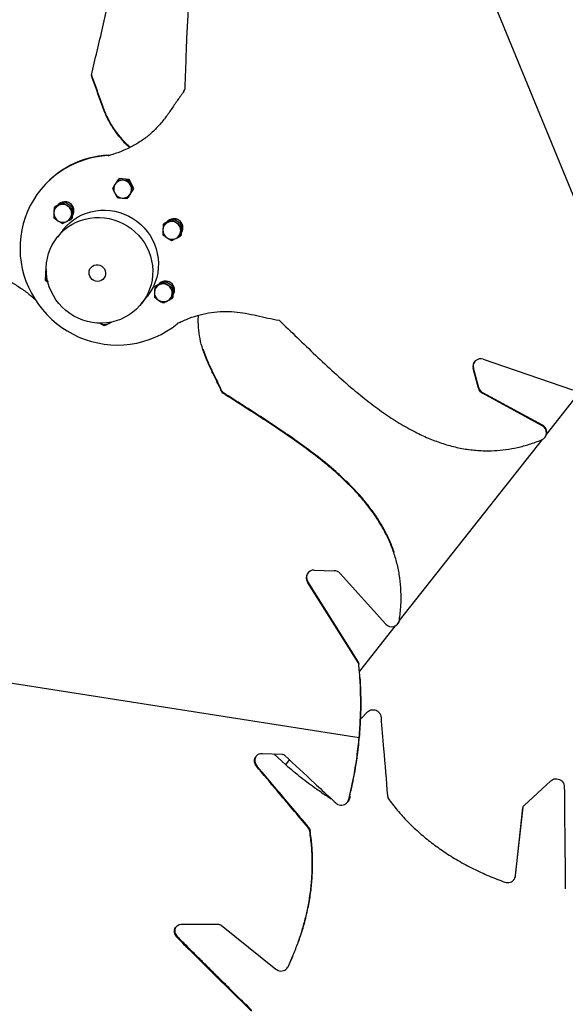
# Model space of a CAD drawing. Units: inches. Extents: x 78 to 815, y 72 to 737.
# Drawn here: x 316 to 333, y 246 to 277 of the extents above; entities that cross this region are included whole.
import ezdxf

# ---------------------------------------------------------------- set-up
doc = ezdxf.new("R2010")
doc.units = ezdxf.units.IN
doc.header["$MEASUREMENT"] = 0
doc.layers.add('INTERACTIVE WET ZONES', color=130, linetype='Continuous')

# ---------------------------------------------------------------- blocks, each defined once
blk = doc.blocks.new('triwave100')
at = {"color": 7, "linetype": 'Continuous', "lineweight": 25}
for p, q in [((358.42, 170.679), (351.163, 188.368)), ((341.115, 180.003), (341.104, 179.989)), ((341.63, 177.479), (341.64, 177.492)), ((341.698, 177.502), (341.688, 177.489)), ((341.937, 176.725), (341.965, 176.761)), ((342.287, 176.739), (341.965, 176.761)), ((342.259, 176.704), (342.287, 176.739)), ((342.435, 176.452), (342.287, 176.739)), ((339.507, 176.398), (339.496, 176.385)), ((342.262, 176.186), (342.435, 176.452)), ((342.407, 176.416), (342.435, 176.452)), ((340.257, 176.037), (339.972, 175.896)), ((340.229, 176.002), (340.257, 176.037)), ((340.261, 176.041), (340.257, 176.037)), ((340.529, 175.859), (340.257, 176.037)), ((340.273, 176.038), (340.264, 176.032)), ((340.282, 176.037), (340.269, 176.029)), ((340.291, 176.037), (340.273, 176.026)), ((342.234, 176.15), (342.262, 176.186)), ((339.944, 175.86), (339.972, 175.896)), ((340.066, 175.947), (340.061, 175.94)), ((340.066, 175.946), (340.061, 175.94)), ((340.071, 175.953), (340.064, 175.941)), ((340.077, 175.959), (340.068, 175.943)), ((340.077, 175.959), (340.068, 175.943)), ((340.083, 175.965), (340.072, 175.946)), ((340.083, 175.965), (340.072, 175.946)), ((340.089, 175.971), (340.078, 175.948)), ((340.501, 175.824), (340.529, 175.859)), ((340.515, 175.54), (340.529, 175.859)), ((340.528, 175.849), (340.519, 175.904)), ((340.522, 175.898), (340.528, 175.857)), ((340.527, 175.781), (340.533, 175.787)), ((340.527, 175.774), (340.528, 175.775)), ((340.532, 175.787), (340.552, 175.813)), ((340.535, 175.784), (340.536, 175.786)), ((340.487, 175.504), (340.515, 175.54)), ((340.519, 175.62), (340.526, 175.627)), ((340.519, 175.62), (340.526, 175.627)), ((340.546, 175.673), (340.52, 175.659)), ((343.66, 175.506), (343.374, 175.364)), ((343.468, 175.415), (343.464, 175.409)), ((343.474, 175.421), (343.466, 175.41)), ((343.474, 175.421), (343.466, 175.41)), ((343.48, 175.428), (343.47, 175.412)), ((343.486, 175.434), (343.475, 175.414)), ((343.492, 175.439), (343.48, 175.417)), ((343.492, 175.439), (343.48, 175.417)), ((343.498, 175.445), (343.487, 175.42)), ((343.632, 175.47), (343.66, 175.506)), ((343.665, 175.511), (343.66, 175.506)), ((343.931, 175.328), (343.66, 175.506)), ((343.67, 175.509), (343.664, 175.503)), ((343.672, 175.509), (343.665, 175.502)), ((343.691, 175.506), (343.671, 175.498)), ((343.704, 175.505), (343.678, 175.494)), ((340.222, 175.166), (340.043, 174.94)), ((343.346, 175.329), (343.374, 175.364)), ((343.903, 175.292), (343.931, 175.328)), ((343.918, 175.008), (343.931, 175.328)), ((343.921, 175.094), (343.932, 175.103)), ((343.921, 175.089), (343.928, 175.095)), ((343.921, 175.089), (343.928, 175.095)), ((343.948, 175.141), (343.923, 175.127)), ((343.928, 175.242), (343.948, 175.295)), ((343.935, 175.25), (343.936, 175.251)), ((343.943, 175.261), (343.958, 175.282)), ((343.943, 175.26), (343.944, 175.261)), ((343.89, 174.973), (343.918, 175.008)), ((339.681, 173.913), (339.698, 173.935)), ((339.702, 173.923), (339.681, 173.913)), ((339.667, 173.594), (339.757, 173.53)), ((343.397, 173.559), (343.112, 173.417)), ((343.369, 173.523), (343.397, 173.559)), ((343.403, 173.564), (343.397, 173.559)), ((343.669, 173.381), (343.397, 173.559)), ((343.406, 173.559), (343.399, 173.555)), ((343.415, 173.559), (343.406, 173.553)), ((343.424, 173.559), (343.41, 173.55)), ((343.084, 173.382), (343.112, 173.417)), ((343.205, 173.468), (343.201, 173.462)), ((343.206, 173.468), (343.201, 173.462)), ((343.211, 173.474), (343.204, 173.463)), ((343.217, 173.481), (343.207, 173.465)), ((343.217, 173.481), (343.207, 173.465)), ((343.223, 173.487), (343.212, 173.467)), ((343.223, 173.487), (343.212, 173.467)), ((343.229, 173.493), (343.218, 173.47)), ((343.64, 173.345), (343.669, 173.381)), ((343.655, 173.062), (343.669, 173.381)), ((343.67, 173.309), (343.665, 173.303)), ((343.671, 173.301), (343.672, 173.302)), ((343.676, 173.314), (343.694, 173.337)), ((343.693, 173.339), (343.677, 173.318)), ((343.679, 173.311), (343.68, 173.313)), ((342.673, 172.864), (342.852, 173.091)), ((342.892, 173.143), (342.852, 173.091)), ((343.627, 173.026), (343.655, 173.062)), ((343.658, 173.142), (343.665, 173.148)), ((343.686, 173.195), (343.66, 173.18)), ((341.648, 172.243), (341.731, 172.286)), ((353.332, 171.126), (356.115, 170.177)), ((353.028, 170.847), (353.018, 170.834)), ((353.182, 170.226), (353.018, 170.834)), ((353.193, 170.239), (353.028, 170.847)), ((353.182, 170.226), (353.193, 170.239)), ((355.307, 168.782), (356.423, 170.195)), ((345.167, 170.124), (345.177, 170.137)), ((345.225, 170.081), (345.214, 170.068)), ((353.317, 170.083), (353.306, 170.069)), ((355.173, 169.054), (353.306, 170.069)), ((355.183, 169.067), (353.317, 170.083)), ((355.173, 169.054), (355.183, 169.067)), ((355.254, 168.683), (355.265, 168.697)), ((350.721, 162.972), (355.181, 168.622)), ((348.057, 164.549), (348.686, 164.53)), ((348.867, 164.446), (350.289, 162.866)), ((347.857, 164.189), (347.846, 164.176)), ((349.431, 161.664), (347.846, 164.176)), ((349.442, 161.677), (347.857, 164.189)), ((349.479, 161.398), (350.595, 162.812)), ((350.668, 162.873), (350.678, 162.887)), ((350.717, 162.988), (350.727, 163.001)), ((330.571, 162.281), (349.462, 159.331)), ((349.431, 161.664), (349.442, 161.677)), ((349.461, 161.623), (349.45, 161.61)), ((349.509, 159.912), (349.717, 160.123)), ((349.472, 159.344), (349.462, 159.331)), ((346.447, 158.832), (347.058, 158.804)), ((346.794, 158.816), (347.171, 158.474)), ((347.171, 158.474), (347.292, 158.627)), ((354.609, 157.208), (355.44, 157.974)), ((349.104, 157.318), (349.114, 157.334)), ((349.134, 157.371), (349.143, 157.386)), ((349.138, 157.396), (349.149, 157.411)), ((349.174, 157.494), (349.175, 157.531)), ((354.342, 155.013), (354.571, 157.134)), ((354.345, 155.032), (354.575, 157.152)), ((347.864, 156.524), (347.875, 156.541)), ((347.932, 156.417), (347.921, 156.4)), ((343.933, 153.503), (345.073, 153.498)), ((345.153, 153.469), (346.866, 152.099)), ((347.255, 152.196), (347.384, 152.493)), ((347.239, 152.165), (347.251, 152.187)), ((347.244, 152.174), (347.255, 152.196)), ((347.255, 152.196), (347.249, 152.188))]:
    blk.add_line(p, q, dxfattribs=at)
at = {"color": 7, "linetype": 'Continuous', "lineweight": 25, "flags": 128}
for points in [[(341.63, 177.479), (341.427, 177.462), (341.226, 177.43), (341.029, 177.386), (340.835, 177.327), (340.645, 177.256), (340.462, 177.172), (340.285, 177.075), (340.115, 176.966), (339.954, 176.846), (339.802, 176.715), (339.659, 176.574), (339.526, 176.422), (339.405, 176.262), (339.295, 176.094), (339.197, 175.919), (339.111, 175.737), (339.038, 175.549), (338.979, 175.356), (338.933, 175.16), (338.901, 174.96), (338.883, 174.759), (338.878, 174.556), (338.888, 174.353), (338.912, 174.152), (338.949, 173.951), (339, 173.754), (339.065, 173.56), (339.143, 173.371), (339.233, 173.187), (339.336, 173.009), (339.45, 172.839), (339.576, 172.676), (339.713, 172.523), (339.859, 172.378), (340.015, 172.244), (340.18, 172.121), (340.352, 172.009), (340.532, 171.908), (340.718, 171.82), (340.909, 171.745), (341.104, 171.683), (341.303, 171.634), (341.505, 171.599), (341.708, 171.578), (341.912, 171.57), (342.116, 171.576), (342.318, 171.597), (342.519, 171.631), (342.716, 171.678), (342.909, 171.74), (343.097, 171.814), (343.279, 171.901), (343.454, 172), (343.622, 172.111), (343.782, 172.234)], [(340.352, 176.03), (340.301, 176.026), (340.282, 176.021)], [(340.089, 175.971), (340.081, 175.954), (340.078, 175.948)], [(340.096, 175.977), (340.091, 175.967), (340.084, 175.951)], [(340.096, 175.977), (340.091, 175.967), (340.084, 175.951)], [(340.13, 176.002), (340.125, 175.987), (340.121, 175.97)], [(340.121, 175.97), (340.122, 175.972), (340.13, 176.002)], [(340.222, 175.166), (340.228, 175.173), (340.326, 175.285), (340.434, 175.387), (340.552, 175.479), (340.677, 175.56), (340.81, 175.629), (340.948, 175.685), (341.092, 175.729), (341.239, 175.759), (341.389, 175.776), (341.54, 175.779), (341.691, 175.768), (341.841, 175.744), (341.988, 175.706), (342.131, 175.656), (342.27, 175.593), (342.402, 175.517), (342.527, 175.43), (342.644, 175.333), (342.752, 175.225), (342.85, 175.108), (342.937, 174.983), (343.012, 174.851), (343.075, 174.713), (343.126, 174.57), (343.163, 174.424), (343.187, 174.275), (343.197, 174.125), (343.193, 173.975), (343.176, 173.826), (343.145, 173.68), (343.1, 173.537), (343.043, 173.4), (342.973, 173.268), (342.892, 173.143)], [(340.523, 175.773), (340.537, 175.787), (340.548, 175.802)], [(342.713, 172.917), (342.62, 172.8), (342.516, 172.693), (342.403, 172.596), (342.282, 172.509), (342.153, 172.435), (342.017, 172.372), (341.876, 172.322), (341.73, 172.285), (341.581, 172.262), (341.431, 172.252), (341.28, 172.255), (341.129, 172.273), (340.981, 172.304), (340.835, 172.348), (340.694, 172.405), (340.559, 172.474), (340.43, 172.556), (340.308, 172.648), (340.196, 172.751), (340.093, 172.863), (340, 172.984), (339.919, 173.113), (339.85, 173.248), (339.793, 173.388), (339.749, 173.533), (339.719, 173.681), (339.702, 173.83), (339.699, 173.981), (339.709, 174.13), (339.734, 174.278), (339.771, 174.423), (339.822, 174.563), (339.886, 174.698), (339.961, 174.826), (340.049, 174.946), (340.147, 175.058), (340.255, 175.161), (340.373, 175.253), (340.498, 175.333), (340.631, 175.402), (340.769, 175.458), (340.913, 175.502), (341.06, 175.532), (341.21, 175.549), (341.361, 175.552), (341.512, 175.541), (341.662, 175.517), (341.809, 175.48), (341.952, 175.429), (342.091, 175.366), (342.223, 175.29), (342.348, 175.203), (342.465, 175.106), (342.573, 174.998), (342.671, 174.881), (342.758, 174.756), (342.833, 174.624), (342.896, 174.486), (342.947, 174.344), (342.984, 174.197), (343.008, 174.048), (343.018, 173.898), (343.014, 173.748), (342.997, 173.599), (342.966, 173.453), (342.921, 173.31), (342.864, 173.173), (342.794, 173.041), (342.713, 172.917)], [(340.519, 175.625), (340.521, 175.627), (340.53, 175.634)], [(340.519, 175.625), (340.521, 175.627), (340.53, 175.634)], [(340.52, 175.659), (340.534, 175.666), (340.546, 175.673)], [(343.48, 175.428), (343.471, 175.414), (343.47, 175.412)], [(343.486, 175.434), (343.482, 175.427), (343.475, 175.414)], [(343.498, 175.445), (343.493, 175.436), (343.487, 175.42)], [(343.532, 175.47), (343.528, 175.455), (343.524, 175.438)], [(343.524, 175.438), (343.524, 175.441), (343.532, 175.47)], [(343.921, 175.094), (343.924, 175.096), (343.932, 175.103)], [(343.923, 175.127), (343.936, 175.134), (343.948, 175.141)], [(341.503, 173.662), (341.462, 173.618), (341.413, 173.585), (341.356, 173.564), (341.297, 173.557), (341.236, 173.564), (341.179, 173.585), (341.128, 173.618), (341.086, 173.662), (341.054, 173.714), (341.035, 173.771), (341.031, 173.831), (341.04, 173.89), (341.062, 173.945), (341.097, 173.993), (341.142, 174.032), (341.196, 174.059), (341.254, 174.073), (341.314, 174.073), (341.374, 174.059), (341.428, 174.032), (341.475, 173.994), (341.512, 173.945), (341.538, 173.89), (341.55, 173.831), (341.547, 173.771), (341.531, 173.714), (341.503, 173.662)], [(343.229, 173.493), (343.22, 173.476), (343.218, 173.47)], [(343.235, 173.498), (343.231, 173.489), (343.224, 173.473)], [(343.235, 173.498), (343.231, 173.489), (343.224, 173.473)], [(343.269, 173.523), (343.265, 173.509), (343.261, 173.491)], [(343.261, 173.491), (343.261, 173.494), (343.269, 173.523)], [(343.503, 173.55), (343.463, 173.551), (343.425, 173.543)], [(343.666, 173.297), (343.68, 173.313), (343.691, 173.328)], [(343.658, 173.147), (343.661, 173.149), (343.669, 173.156)], [(343.658, 173.147), (343.661, 173.149), (343.669, 173.156)], [(343.66, 173.18), (343.673, 173.187), (343.686, 173.195)], [(341.648, 172.243), (341.679, 172.261), (341.704, 172.28)], [(346.265, 158.447), (346.259, 158.44), (346.259, 158.44), (346.253, 158.433)], [(349.165, 157.479), (349.167, 157.483), (349.17, 157.486), (349.174, 157.494)], [(354.34, 155.001), (354.341, 155.005), (354.343, 155.02)], [(354.342, 155.013), (354.343, 155.018), (354.344, 155.023), (354.345, 155.032)], [(343.781, 153.119), (343.775, 153.109), (343.774, 153.108), (343.768, 153.098)]]:
    blk.add_lwpolyline(points, dxfattribs=at)
at = {"color": 7, "linetype": 'Continuous', "lineweight": 25}
for centre, radius, start, end in [((343.899, 179.562), 0.12, 323.2289, 357.8803), ((341.777, 174.598), 2.898, 92.7045, 141.5804), ((341.617, 177.725), 0.246, 272.9001, 286.6178), ((341.628, 177.738), 0.246, 272.9001, 286.6178), ((342.075, 176.438), 0.272, 85.8761, 146.7408), ((342.075, 176.424), 0.287, 27.3711, 86.0614), ((342.079, 176.439), 0.275, 147.2651, 207.7078), ((342.086, 176.428), 0.275, 327.2651, 27.7078), ((340.278, 175.761), 0.282, 328.5714, 140.6181), ((342.09, 176.443), 0.287, 207.3711, 266.0614), ((342.09, 176.428), 0.272, 265.8761, 326.7408), ((340.203, 175.685), 0.269, 116.3494, 177.683), ((340.206, 175.674), 0.281, 56.478, 116.0153), ((340.207, 175.67), 0.284, 357.8471, 56.9746), ((340.345, 175.841), 0.185, 349.0808, 20.7206), ((340.217, 175.686), 0.284, 177.8471, 236.9746), ((340.218, 175.682), 0.281, 236.478, 296.0153), ((340.222, 175.671), 0.269, 296.3494, 357.683), ((343.681, 175.23), 0.282, 328.552, 140.6374), ((343.609, 175.143), 0.281, 56.478, 116.0153), ((343.742, 175.313), 0.185, 82.7302, 108.1333), ((343.605, 175.154), 0.269, 116.3494, 177.683), ((343.62, 175.154), 0.284, 177.8471, 236.9746), ((343.624, 175.139), 0.269, 296.3494, 357.683), ((343.609, 175.139), 0.284, 357.8471, 56.9746), ((343.747, 175.31), 0.185, 349.1062, 21.0183), ((343.62, 175.15), 0.281, 236.478, 296.0153), ((339.942, 173.738), 0.271, 152.9746, 177.5998), ((339.953, 173.738), 0.283, 177.7931, 222.8466), ((343.418, 173.283), 0.282, 328.5714, 140.6181), ((343.342, 173.207), 0.269, 116.3494, 177.683), ((343.346, 173.196), 0.281, 56.478, 116.0153), ((343.347, 173.192), 0.284, 357.8471, 56.9746), ((343.484, 173.363), 0.185, 349.1244, 20.6775), ((343.357, 173.207), 0.284, 177.8471, 236.9746), ((343.357, 173.204), 0.281, 236.478, 296.0153), ((343.361, 173.192), 0.269, 296.3494, 357.683), ((341.525, 172.495), 0.281, 240.4465, 296.035), ((343.934, 172.049), 0.24, 115.596, 129.5356), ((353.251, 170.898), 0.242, 70.3903, 195.2791), ((353.262, 170.912), 0.242, 143.9173, 195.3932), ((353.428, 170.293), 0.255, 195.2712, 241.5133), ((353.438, 170.306), 0.255, 195.2712, 241.5133), ((345.284, 170.175), 0.128, 203.7644, 237.0471), ((345.294, 170.188), 0.128, 203.7644, 237.0471), ((355.06, 168.836), 0.245, 292.6088, 62.6375), ((355.068, 168.848), 0.248, 322.439, 62.3071), ((348.049, 164.308), 0.242, 88.1209, 213.0679), ((348.063, 164.321), 0.245, 144.1646, 212.6736), ((348.678, 164.276), 0.255, 41.9158, 88.1579), ((350.475, 163.026), 0.245, 220.6932, 350.9186), ((350.491, 163.035), 0.239, 321.7332, 351.8285), ((349.326, 161.597), 0.125, 5.8086, 32.3248), ((349.336, 161.61), 0.125, 5.8086, 32.3248)]:
    blk.add_arc(centre, radius, start, end, dxfattribs=at)
for points, knots in [([(341.104, 179.989), (341.164, 180.239), (341.283, 180.741), (341.464, 181.494), (341.633, 182.25), (341.769, 182.951), (341.866, 183.595), (341.927, 184.178), (341.953, 184.753), (341.94, 185.282), (341.89, 185.762), (341.812, 186.196), (341.696, 186.62), (341.542, 187.032), (341.358, 187.402), (341.154, 187.732), (340.938, 188.027), (340.689, 188.311), (340.409, 188.585), (340.202, 188.753), (340.095, 188.839)], [0, 0, 0, 0, 0.081525, 0.163797, 0.246024, 0.327472, 0.390506, 0.452434, 0.513113, 0.572522, 0.61922, 0.66534, 0.711123, 0.756907, 0.803127, 0.840096, 0.877948, 0.916997, 0.957569, 1, 1, 1, 1]), ([(347.324, 187.695), (347.182, 187.637), (346.904, 187.525), (346.518, 187.314), (346.168, 187.079), (345.855, 186.819), (345.575, 186.536), (345.327, 186.232), (345.101, 185.896), (344.9, 185.529), (344.722, 185.131), (344.573, 184.715), (344.45, 184.283), (344.332, 183.763), (344.231, 183.15), (344.153, 182.446), (344.102, 181.728), (344.068, 181.004), (344.045, 180.28), (344.028, 179.797), (344.019, 179.557)], [0, 0, 0, 0, 0.048924, 0.095436, 0.140051, 0.183265, 0.225539, 0.267289, 0.308872, 0.354763, 0.401099, 0.448084, 0.495837, 0.544405, 0.618141, 0.693407, 0.769792, 0.846763, 0.923713, 1, 1, 1, 1]), ([(342.294, 177.737), (342.275, 177.754), (342.164, 177.85), (341.987, 178.052), (341.768, 178.342), (341.593, 178.657), (341.455, 178.986), (341.336, 179.32), (341.227, 179.657), (341.145, 179.879), (341.104, 179.989)], [0, 0, 0, 0, 0.029065, 0.169843, 0.309975, 0.449442, 0.586797, 0.724886, 0.862981, 1, 1, 1, 1]), ([(342.311, 177.745), (342.29, 177.763), (342.177, 177.862), (341.997, 178.065), (341.779, 178.355), (341.604, 178.67), (341.465, 178.999), (341.347, 179.334), (341.237, 179.671), (341.155, 179.892), (341.115, 180.003)], [0, 0, 0, 0, 0.032244, 0.172562, 0.312235, 0.451245, 0.58815, 0.725787, 0.863429, 1, 1, 1, 1]), ([(343.995, 179.49), (343.927, 179.395), (343.791, 179.206), (343.595, 178.915), (343.39, 178.629), (343.167, 178.359), (342.915, 178.118), (342.634, 177.913), (342.333, 177.74), (342.017, 177.596), (341.797, 177.525), (341.688, 177.489)], [0, 0, 0, 0, 0.111615, 0.224013, 0.336308, 0.44798, 0.559458, 0.669502, 0.780011, 0.890457, 1, 1, 1, 1]), ([(341.937, 176.725), (341.922, 176.702), (341.892, 176.656), (341.862, 176.611), (341.847, 176.588)], [0, 0, 0, 0, 0.495458, 1, 1, 1, 1]), ([(342.095, 176.71), (342.091, 176.71), (342.037, 176.714), (341.985, 176.72), (341.937, 176.725)], [0, 0, 0, 0, 0.070219, 1, 1, 1, 1]), ([(342.259, 176.704), (342.232, 176.704), (342.177, 176.705), (342.122, 176.708), (342.095, 176.71)], [0, 0, 0, 0, 0.495458, 1, 1, 1, 1]), ([(342.33, 176.556), (342.324, 176.566), (342.299, 176.615), (342.276, 176.665), (342.259, 176.704)], [0, 0, 0, 0, 0.219378, 1, 1, 1, 1]), ([(341.847, 176.588), (341.845, 176.585), (341.816, 176.54), (341.789, 176.498), (341.764, 176.459)], [0, 0, 0, 0, 0.070219, 1, 1, 1, 1]), ([(341.764, 176.459), (341.782, 176.42), (341.805, 176.371), (341.83, 176.322), (341.835, 176.311)], [0, 0, 0, 0, 0.780622, 1, 1, 1, 1]), ([(342.317, 176.279), (342.32, 176.282), (342.349, 176.327), (342.379, 176.373), (342.407, 176.416)], [0, 0, 0, 0, 0.070219, 1, 1, 1, 1]), ([(342.407, 176.416), (342.402, 176.425), (342.376, 176.469), (342.35, 176.517), (342.33, 176.556)], [0, 0, 0, 0, 0.195092, 1, 1, 1, 1]), ([(340.277, 176.024), (340.281, 176.026), (340.294, 176.035), (340.31, 176.035), (340.321, 176.035)], [0, 0, 0, 0, 0.274301, 1, 1, 1, 1]), ([(340.331, 176.035), (340.315, 176.035), (340.296, 176.035), (340.281, 176.025), (340.278, 176.023)], [0, 0, 0, 0, 0.805175, 1, 1, 1, 1]), ([(341.835, 176.311), (341.856, 176.273), (341.882, 176.225), (341.908, 176.181), (341.913, 176.172)], [0, 0, 0, 0, 0.804908, 1, 1, 1, 1]), ([(341.913, 176.172), (341.938, 176.169), (341.989, 176.163), (342.043, 176.159), (342.07, 176.157)], [0, 0, 0, 0, 0.495458, 1, 1, 1, 1]), ([(342.07, 176.157), (342.074, 176.157), (342.128, 176.153), (342.183, 176.152), (342.234, 176.15)], [0, 0, 0, 0, 0.070219, 1, 1, 1, 1]), ([(342.234, 176.15), (342.248, 176.171), (342.274, 176.212), (342.303, 176.257), (342.317, 176.279)], [0, 0, 0, 0, 0.495458, 1, 1, 1, 1]), ([(339.944, 175.86), (339.941, 175.817), (339.937, 175.762), (339.934, 175.708), (339.934, 175.696)], [0, 0, 0, 0, 0.7806222, 1, 1, 1, 1]), ([(340.083, 175.927), (340.08, 175.925), (340.032, 175.901), (339.986, 175.88), (339.944, 175.86)], [0, 0, 0, 0, 0.070219, 1, 1, 1, 1]), ([(340.229, 176.002), (340.205, 175.989), (340.156, 175.963), (340.108, 175.939), (340.083, 175.927)], [0, 0, 0, 0, 0.495458, 1, 1, 1, 1]), ([(340.362, 175.908), (340.358, 175.91), (340.313, 175.941), (340.269, 175.972), (340.229, 176.002)], [0, 0, 0, 0, 0.070219, 1, 1, 1, 1]), ([(340.501, 175.824), (340.478, 175.837), (340.431, 175.864), (340.385, 175.893), (340.362, 175.908)], [0, 0, 0, 0, 0.495458, 1, 1, 1, 1]), ([(340.491, 175.66), (340.491, 175.672), (340.494, 175.726), (340.498, 175.781), (340.501, 175.824)], [0, 0, 0, 0, 0.219378, 1, 1, 1, 1]), ([(340.524, 175.776), (340.534, 175.786), (340.546, 175.798), (340.549, 175.815), (340.55, 175.818)], [0, 0, 0, 0, 0.7889259, 1, 1, 1, 1]), ([(340.525, 175.779), (340.527, 175.782), (340.54, 175.798), (340.542, 175.819), (340.543, 175.838)], [0, 0, 0, 0, 0.149608, 1, 1, 1, 1]), ([(340.525, 175.779), (340.531, 175.785), (340.543, 175.798), (340.545, 175.817), (340.547, 175.828)], [0, 0, 0, 0, 0.424827, 1, 1, 1, 1]), ([(340.526, 175.79), (340.534, 175.808), (340.542, 175.828), (340.538, 175.85), (340.538, 175.852)], [0, 0, 0, 0, 0.884417, 1, 1, 1, 1]), ([(339.934, 175.696), (339.932, 175.653), (339.93, 175.6), (339.93, 175.55), (339.93, 175.541)], [0, 0, 0, 0, 0.804908, 1, 1, 1, 1]), ([(339.93, 175.541), (339.951, 175.525), (339.994, 175.494), (340.04, 175.463), (340.063, 175.448)], [0, 0, 0, 0, 0.495458, 1, 1, 1, 1]), ([(340.063, 175.448), (340.066, 175.445), (340.112, 175.415), (340.158, 175.388), (340.202, 175.363)], [0, 0, 0, 0, 0.070219, 1, 1, 1, 1]), ([(340.202, 175.363), (340.224, 175.373), (340.269, 175.394), (340.317, 175.417), (340.341, 175.429)], [0, 0, 0, 0, 0.495458, 1, 1, 1, 1]), ([(340.341, 175.429), (340.344, 175.431), (340.393, 175.455), (340.442, 175.48), (340.487, 175.504)], [0, 0, 0, 0, 0.070219, 1, 1, 1, 1]), ([(340.487, 175.504), (340.487, 175.514), (340.487, 175.563), (340.489, 175.617), (340.491, 175.66)], [0, 0, 0, 0, 0.195092, 1, 1, 1, 1]), ([(343.632, 175.47), (343.608, 175.457), (343.559, 175.432), (343.51, 175.407), (343.486, 175.395)], [0, 0, 0, 0, 0.495458, 1, 1, 1, 1]), ([(343.764, 175.377), (343.728, 175.402), (343.682, 175.433), (343.64, 175.464), (343.632, 175.47)], [0, 0, 0, 0, 0.804908, 1, 1, 1, 1]), ([(343.679, 175.508), (343.675, 175.507), (343.67, 175.506), (343.667, 175.502), (343.666, 175.501)], [0, 0, 0, 0, 0.754654, 1, 1, 1, 1]), ([(343.684, 175.49), (343.693, 175.495), (343.704, 175.502), (343.718, 175.502), (343.721, 175.502)], [0, 0, 0, 0, 0.75429, 1, 1, 1, 1]), ([(343.734, 175.501), (343.726, 175.501), (343.708, 175.502), (343.693, 175.494), (343.685, 175.489)], [0, 0, 0, 0, 0.458065, 1, 1, 1, 1]), ([(343.336, 175.165), (343.336, 175.161), (343.334, 175.107), (343.333, 175.056), (343.333, 175.009)], [0, 0, 0, 0, 0.070219, 1, 1, 1, 1]), ([(343.346, 175.329), (343.344, 175.302), (343.34, 175.247), (343.337, 175.192), (343.336, 175.165)], [0, 0, 0, 0, 0.495458, 1, 1, 1, 1]), ([(343.486, 175.395), (343.482, 175.393), (343.434, 175.37), (343.389, 175.348), (343.346, 175.329)], [0, 0, 0, 0, 0.070219, 1, 1, 1, 1]), ([(343.903, 175.292), (343.867, 175.313), (343.82, 175.34), (343.774, 175.37), (343.764, 175.377)], [0, 0, 0, 0, 0.780622, 1, 1, 1, 1]), ([(343.89, 174.973), (343.89, 174.998), (343.89, 175.048), (343.892, 175.101), (343.893, 175.128)], [0, 0, 0, 0, 0.495458, 1, 1, 1, 1]), ([(343.893, 175.128), (343.893, 175.132), (343.896, 175.186), (343.9, 175.241), (343.903, 175.292)], [0, 0, 0, 0, 0.070219, 1, 1, 1, 1]), ([(343.925, 175.241), (343.929, 175.244), (343.942, 175.257), (343.947, 175.275), (343.95, 175.289)], [0, 0, 0, 0, 0.292704, 1, 1, 1, 1]), ([(343.928, 175.254), (343.936, 175.268), (343.946, 175.286), (343.945, 175.306), (343.944, 175.311)], [0, 0, 0, 0, 0.771237, 1, 1, 1, 1]), ([(343.929, 175.266), (343.932, 175.273), (343.943, 175.298), (343.938, 175.327), (343.935, 175.349)], [0, 0, 0, 0, 0.256258, 1, 1, 1, 1]), ([(343.936, 175.342), (343.939, 175.323), (343.943, 175.296), (343.932, 175.272), (343.929, 175.265)], [0, 0, 0, 0, 0.687814, 1, 1, 1, 1]), ([(343.933, 175.251), (343.937, 175.255), (343.947, 175.263), (343.95, 175.275), (343.952, 175.282)], [0, 0, 0, 0, 0.4387419, 1, 1, 1, 1]), ([(343.941, 175.262), (343.946, 175.265), (343.951, 175.269), (343.953, 175.275), (343.953, 175.276)], [0, 0, 0, 0, 0.875601, 1, 1, 1, 1]), ([(343.333, 175.009), (343.341, 175.003), (343.383, 174.972), (343.428, 174.941), (343.465, 174.916)], [0, 0, 0, 0, 0.195092, 1, 1, 1, 1]), ([(343.465, 174.916), (343.475, 174.91), (343.521, 174.88), (343.568, 174.853), (343.604, 174.831)], [0, 0, 0, 0, 0.219378, 1, 1, 1, 1]), ([(343.604, 174.831), (343.626, 174.842), (343.671, 174.863), (343.719, 174.886), (343.744, 174.898)], [0, 0, 0, 0, 0.495458, 1, 1, 1, 1]), ([(343.744, 174.898), (343.747, 174.9), (343.795, 174.923), (343.844, 174.949), (343.89, 174.973)], [0, 0, 0, 0, 0.070219, 1, 1, 1, 1]), ([(336.422, 174.005), (336.54, 173.992), (336.776, 173.965), (337.132, 173.936), (337.487, 173.897), (337.838, 173.835), (338.179, 173.732), (338.504, 173.589), (338.811, 173.413), (339.101, 173.21), (339.278, 173.055), (339.366, 172.978)], [0, 0, 0, 0, 0.111615, 0.224013, 0.336308, 0.44798, 0.559458, 0.669502, 0.780011, 0.890457, 1, 1, 1, 1]), ([(339.681, 173.913), (339.679, 173.886), (339.675, 173.831), (339.672, 173.777), (339.671, 173.749)], [0, 0, 0, 0, 0.495458, 1, 1, 1, 1]), ([(339.671, 173.749), (339.671, 173.746), (339.668, 173.692), (339.668, 173.641), (339.667, 173.594)], [0, 0, 0, 0, 0.070219, 1, 1, 1, 1]), ([(343.455, 173.56), (343.443, 173.558), (343.428, 173.557), (343.416, 173.549), (343.414, 173.548)], [0, 0, 0, 0, 0.798292, 1, 1, 1, 1]), ([(343.419, 173.544), (343.421, 173.545), (343.438, 173.555), (343.46, 173.555), (343.479, 173.554)], [0, 0, 0, 0, 0.081261, 1, 1, 1, 1]), ([(343.477, 173.555), (343.476, 173.555), (343.457, 173.555), (343.438, 173.549), (343.421, 173.543)], [0, 0, 0, 0, 0.036907, 1, 1, 1, 1]), ([(343.084, 173.382), (343.083, 173.371), (343.079, 173.317), (343.076, 173.262), (343.073, 173.218)], [0, 0, 0, 0, 0.195092, 1, 1, 1, 1]), ([(343.223, 173.448), (343.219, 173.447), (343.171, 173.423), (343.126, 173.402), (343.084, 173.382)], [0, 0, 0, 0, 0.070219, 1, 1, 1, 1]), ([(343.369, 173.523), (343.345, 173.511), (343.296, 173.485), (343.247, 173.461), (343.223, 173.448)], [0, 0, 0, 0, 0.495458, 1, 1, 1, 1]), ([(343.501, 173.43), (343.498, 173.432), (343.452, 173.462), (343.409, 173.494), (343.369, 173.523)], [0, 0, 0, 0, 0.070219, 1, 1, 1, 1]), ([(343.64, 173.345), (343.617, 173.359), (343.571, 173.385), (343.525, 173.415), (343.501, 173.43)], [0, 0, 0, 0, 0.495458, 1, 1, 1, 1]), ([(343.63, 173.181), (343.633, 173.225), (343.635, 173.28), (343.64, 173.335), (343.64, 173.345)], [0, 0, 0, 0, 0.804908, 1, 1, 1, 1]), ([(343.659, 173.292), (343.669, 173.302), (343.684, 173.318), (343.688, 173.34), (343.689, 173.349)], [0, 0, 0, 0, 0.613215, 1, 1, 1, 1]), ([(343.665, 173.301), (343.666, 173.302), (343.679, 173.32), (343.68, 173.343), (343.682, 173.366)], [0, 0, 0, 0, 0.03258, 1, 1, 1, 1]), ([(343.665, 173.301), (343.669, 173.305), (343.682, 173.321), (343.684, 173.342), (343.685, 173.357)], [0, 0, 0, 0, 0.265571, 1, 1, 1, 1]), ([(343.666, 173.326), (343.67, 173.338), (343.678, 173.36), (343.672, 173.384), (343.669, 173.395)], [0, 0, 0, 0, 0.51784, 1, 1, 1, 1]), ([(343.671, 173.39), (343.673, 173.381), (343.679, 173.358), (343.671, 173.336), (343.666, 173.322)], [0, 0, 0, 0, 0.4006374, 1, 1, 1, 1]), ([(343.668, 173.303), (343.678, 173.313), (343.689, 173.323), (343.692, 173.338), (343.693, 173.34)], [0, 0, 0, 0, 0.880923, 1, 1, 1, 1]), ([(343.073, 173.218), (343.073, 173.206), (343.071, 173.152), (343.07, 173.102), (343.07, 173.062)], [0, 0, 0, 0, 0.219378, 1, 1, 1, 1]), ([(343.07, 173.062), (343.091, 173.047), (343.134, 173.015), (343.179, 172.985), (343.202, 172.969)], [0, 0, 0, 0, 0.495458, 1, 1, 1, 1]), ([(343.202, 172.969), (343.206, 172.967), (343.251, 172.937), (343.298, 172.91), (343.341, 172.885)], [0, 0, 0, 0, 0.070219, 1, 1, 1, 1]), ([(343.341, 172.885), (343.364, 172.895), (343.409, 172.916), (343.457, 172.939), (343.481, 172.951)], [0, 0, 0, 0, 0.495458, 1, 1, 1, 1]), ([(343.481, 172.951), (343.484, 172.953), (343.532, 172.977), (343.581, 173.002), (343.627, 173.026)], [0, 0, 0, 0, 0.070219, 1, 1, 1, 1]), ([(343.627, 173.026), (343.627, 173.065), (343.628, 173.116), (343.63, 173.17), (343.63, 173.181)], [0, 0, 0, 0, 0.780622, 1, 1, 1, 1]), ([(343.831, 172.265), (343.939, 172.314), (344.156, 172.411), (344.498, 172.519), (344.85, 172.593), (345.208, 172.628), (345.566, 172.616), (345.919, 172.564), (346.268, 172.492), (346.614, 172.411), (346.846, 172.366), (346.962, 172.344)], [0, 0, 0, 0, 0.1115663, 0.2240492, 0.3365563, 0.4485468, 0.5600058, 0.6697773, 0.7801348, 0.890497, 1, 1, 1, 1]), ([(345.167, 170.124), (345.117, 170.231), (345.018, 170.448), (344.858, 170.768), (344.708, 171.093), (344.579, 171.425), (344.49, 171.768), (344.449, 172.117), (344.437, 172.36), (344.447, 172.486), (344.448, 172.497)], [0, 0, 0, 0, 0.141293, 0.283577, 0.425731, 0.567096, 0.708216, 0.847521, 0.987414, 1, 1, 1, 1]), ([(346.962, 172.344), (347.151, 172.163), (347.531, 171.799), (348.1, 171.251), (348.677, 170.712), (349.223, 170.23), (349.737, 169.812), (350.216, 169.456), (350.704, 169.134), (351.171, 168.871), (351.613, 168.664), (352.029, 168.506), (352.453, 168.384), (352.887, 168.303), (353.297, 168.269), (353.683, 168.273), (354.043, 168.306), (354.409, 168.373), (354.783, 168.471), (355.029, 168.562), (355.154, 168.609)], [0, 0, 0, 0, 0.081525, 0.163797, 0.246024, 0.327472, 0.390506, 0.452434, 0.513113, 0.572522, 0.61922, 0.66534, 0.711123, 0.756907, 0.803127, 0.840096, 0.877948, 0.916997, 0.957569, 1, 1, 1, 1]), ([(341.37, 172.262), (341.373, 172.259), (341.419, 172.229), (341.465, 172.202), (341.509, 172.177)], [0, 0, 0, 0, 0.070219, 1, 1, 1, 1]), ([(341.509, 172.177), (341.544, 172.193), (341.589, 172.214), (341.638, 172.238), (341.648, 172.243)], [0, 0, 0, 0, 0.780622, 1, 1, 1, 1]), ([(345.177, 170.137), (345.128, 170.245), (345.028, 170.461), (344.869, 170.781), (344.716, 171.105), (344.636, 171.329), (344.596, 171.441)], [0, 0, 0, 0, 0.249151, 0.500051, 0.750722, 1, 1, 1, 1]), ([(350.717, 162.988), (350.735, 163.14), (350.771, 163.438), (350.773, 163.881), (350.736, 164.304), (350.66, 164.709), (350.547, 165.097), (350.401, 165.47), (350.217, 165.838), (349.994, 166.203), (349.732, 166.563), (349.441, 166.907), (349.124, 167.239), (348.728, 167.611), (348.243, 168.017), (347.666, 168.45), (347.066, 168.868), (346.451, 169.273), (345.831, 169.67), (345.419, 169.936), (345.214, 170.068)], [0, 0, 0, 0, 0.0489238, 0.0954363, 0.1400513, 0.1832646, 0.2255389, 0.2672891, 0.3088718, 0.354763, 0.4010994, 0.4480841, 0.4958368, 0.544405, 0.6181405, 0.6934072, 0.769792, 0.8467627, 0.923713, 1, 1, 1, 1]), ([(350.554, 165.102), (350.553, 165.105), (350.515, 165.235), (350.409, 165.482), (350.228, 165.852), (350.004, 166.216), (349.743, 166.576), (349.452, 166.921), (349.135, 167.252), (348.738, 167.624), (348.253, 168.03), (347.677, 168.464), (347.076, 168.881), (346.462, 169.287), (345.842, 169.684), (345.43, 169.949), (345.225, 170.081)], [0, 0, 0, 0, 0.001213, 0.055056, 0.108684, 0.167868, 0.227625, 0.288219, 0.349804, 0.41244, 0.507533, 0.604601, 0.703111, 0.802377, 0.901616, 1, 1, 1, 1]), ([(349.462, 159.331), (349.477, 159.537), (349.508, 159.947), (349.514, 160.565), (349.494, 161.119), (349.463, 161.467), (349.45, 161.61)], [0, 0, 0, 0, 0.271805, 0.542201, 0.811889, 1, 1, 1, 1]), ([(349.472, 159.344), (349.488, 159.55), (349.518, 159.961), (349.526, 160.578), (349.506, 160.989), (349.496, 161.194)], [0, 0, 0, 0, 0.334781, 0.667826, 1, 1, 1, 1]), ([(349.717, 160.123), (349.738, 160.14), (349.781, 160.175), (349.863, 160.197), (349.948, 160.193), (350.027, 160.16), (350.091, 160.104), (350.132, 160.035), (350.14, 159.985), (350.143, 159.963)], [0, 0, 0, 0, 0.1468863, 0.2937727, 0.4406565, 0.5875345, 0.7344085, 0.8812846, 1, 1, 1, 1]), ([(350.143, 159.963), (350.17, 159.633), (350.237, 158.814), (350.305, 157.997), (350.345, 157.51)], [0, 0, 0, 0, 0.403137, 1, 1, 1, 1]), ([(349.138, 157.396), (349.168, 157.521), (349.227, 157.771), (349.315, 158.218), (349.401, 158.737), (349.441, 159.133), (349.462, 159.331)], [0, 0, 0, 0, 0.197093, 0.394951, 0.696588, 1, 1, 1, 1]), ([(349.149, 157.411), (349.198, 157.623), (349.295, 158.047), (349.404, 158.693), (349.45, 159.128), (349.472, 159.344)], [0, 0, 0, 0, 0.333361, 0.668381, 1, 1, 1, 1]), ([(346.253, 158.433), (346.237, 158.456), (346.206, 158.502), (346.19, 158.586), (346.201, 158.669), (346.24, 158.743), (346.302, 158.798), (346.374, 158.83), (346.425, 158.832), (346.447, 158.832)], [0, 0, 0, 0, 0.146888, 0.293777, 0.440659, 0.587535, 0.73441, 0.881289, 1, 1, 1, 1]), ([(346.246, 158.74), (346.233, 158.716), (346.207, 158.668), (346.202, 158.584), (346.222, 158.507), (346.251, 158.466), (346.265, 158.447)], [0, 0, 0, 0, 0.259723, 0.52313, 0.786542, 1, 1, 1, 1]), ([(347.058, 158.804), (347.072, 158.802), (347.099, 158.798), (347.126, 158.781), (347.137, 158.771), (347.139, 158.769)], [0, 0, 0, 0, 0.467856, 0.935712, 1, 1, 1, 1]), ([(347.139, 158.769), (347.449, 158.479), (347.92, 158.039), (348.451, 157.544), (348.671, 157.339), (348.731, 157.283)], [0, 0, 0, 0, 0.584728, 0.887904, 1, 1, 1, 1]), ([(347.864, 156.524), (347.543, 156.903), (347.006, 157.538), (346.47, 158.176), (346.253, 158.433)], [0, 0, 0, 0, 0.596863, 1, 1, 1, 1]), ([(347.875, 156.541), (347.554, 156.919), (347.017, 157.554), (346.481, 158.191), (346.265, 158.447)], [0, 0, 0, 0, 0.597047, 1, 1, 1, 1]), ([(347.171, 158.474), (347.327, 158.344), (347.637, 158.083), (348.07, 157.765), (348.388, 157.544), (348.543, 157.445), (348.588, 157.416)], [0, 0, 0, 0, 0.3440356, 0.686366, 0.9108089, 1, 1, 1, 1]), ([(355.44, 157.974), (355.462, 157.991), (355.506, 158.024), (355.59, 158.044), (355.675, 158.036), (355.753, 158.002), (355.815, 157.944), (355.855, 157.873), (355.86, 157.821), (355.862, 157.796)], [0, 0, 0, 0, 0.1450107, 0.2900214, 0.4350287, 0.5800285, 0.7250233, 0.8700206, 1, 1, 1, 1]), ([(355.862, 157.796), (355.867, 157.342), (355.877, 156.274), (355.888, 155.211), (355.895, 154.601)], [0, 0, 0, 0, 0.4259861, 1, 1, 1, 1]), ([(348.731, 157.283), (348.753, 157.266), (348.798, 157.232), (348.882, 157.211), (348.965, 157.217), (349.042, 157.251), (349.102, 157.308), (349.129, 157.361), (349.137, 157.392), (349.138, 157.396)], [0, 0, 0, 0, 0.162574, 0.325149, 0.487723, 0.650297, 0.812872, 0.975446, 1, 1, 1, 1]), ([(349.149, 157.411), (349.142, 157.384), (349.135, 157.355), (349.115, 157.335), (349.114, 157.334)], [0, 0, 0, 0, 0.957685, 1, 1, 1, 1]), ([(349.132, 157.372), (349.136, 157.377), (349.156, 157.404), (349.163, 157.443), (349.165, 157.475), (349.165, 157.479)], [0, 0, 0, 0, 0.163971, 0.890293, 1, 1, 1, 1]), ([(349.174, 157.494), (349.171, 157.465), (349.168, 157.43), (349.149, 157.402), (349.145, 157.396)], [0, 0, 0, 0, 0.797422, 1, 1, 1, 1]), ([(350.345, 157.51), (350.349, 157.487), (350.356, 157.441), (350.381, 157.402), (350.394, 157.382)], [0, 0, 0, 0, 0.5000001, 1, 1, 1, 1]), ([(350.394, 157.382), (350.491, 157.258), (350.684, 157.009), (351.007, 156.663), (351.351, 156.339), (351.718, 156.038), (352.118, 155.751), (352.554, 155.479), (353.023, 155.229), (353.508, 155.004), (353.841, 154.877), (354.008, 154.814)], [0, 0, 0, 0, 0.105486, 0.210846, 0.315651, 0.42072, 0.527336, 0.643659, 0.762781, 0.88132, 1, 1, 1, 1]), ([(354.571, 157.134), (354.574, 157.147), (354.579, 157.175), (354.599, 157.197), (354.609, 157.208)], [0, 0, 0, 0, 0.481246, 1, 1, 1, 1]), ([(347.244, 152.174), (347.299, 152.297), (347.41, 152.543), (347.557, 152.924), (347.686, 153.312), (347.794, 153.705), (347.885, 154.12), (347.953, 154.556), (347.994, 155.015), (348.003, 155.475), (347.983, 155.938), (347.942, 156.246), (347.921, 156.4)], [0, 0, 0, 0, 0.094895, 0.18923, 0.285237, 0.379821, 0.472678, 0.579287, 0.684354, 0.789154, 0.894511, 1, 1, 1, 1]), ([(347.555, 152.929), (347.582, 152.999), (347.668, 153.228), (347.781, 153.626), (347.891, 154.106), (347.964, 154.575), (348.005, 155.033), (348.014, 155.493), (347.994, 155.955), (347.953, 156.263), (347.932, 156.417)], [0, 0, 0, 0, 0.0639659, 0.2101431, 0.3528879, 0.4837126, 0.612643, 0.7412497, 0.8705419, 1, 1, 1, 1]), ([(347.921, 156.4), (347.916, 156.422), (347.906, 156.467), (347.878, 156.505), (347.864, 156.524)], [0, 0, 0, 0, 0.5000008, 1, 1, 1, 1]), ([(347.875, 156.541), (347.892, 156.518), (347.919, 156.479), (347.928, 156.434), (347.932, 156.417)], [0, 0, 0, 0, 0.603057, 1, 1, 1, 1]), ([(354.008, 154.814), (354.035, 154.807), (354.09, 154.793), (354.175, 154.806), (354.25, 154.845), (354.308, 154.906), (354.335, 154.966), (354.34, 155.003), (354.342, 155.013)], [0, 0, 0, 0, 0.185754, 0.371507, 0.557261, 0.743016, 0.92877, 1, 1, 1, 1]), ([(343.768, 153.098), (343.751, 153.12), (343.715, 153.163), (343.692, 153.244), (343.696, 153.326), (343.728, 153.4), (343.784, 153.459), (343.855, 153.497), (343.908, 153.501), (343.933, 153.503)], [0, 0, 0, 0, 0.145012, 0.290025, 0.435031, 0.580028, 0.725023, 0.870023, 1, 1, 1, 1]), ([(343.738, 153.407), (343.727, 153.384), (343.705, 153.337), (343.705, 153.256), (343.73, 153.179), (343.764, 153.139), (343.781, 153.119)], [0, 0, 0, 0, 0.243143, 0.504238, 0.765337, 1, 1, 1, 1]), ([(345.073, 153.498), (345.087, 153.496), (345.116, 153.494), (345.141, 153.477), (345.153, 153.469)], [0, 0, 0, 0, 0.481246, 1, 1, 1, 1]), ([(346.099, 150.79), (345.652, 151.23), (344.874, 151.997), (344.099, 152.769), (343.768, 153.098)], [0, 0, 0, 0, 0.574014, 1, 1, 1, 1]), ([(346.11, 150.814), (346.049, 150.875), (345.915, 151.006), (345.698, 151.22), (345.45, 151.465), (345.17, 151.741), (344.869, 152.039), (344.567, 152.338), (344.282, 152.621), (344.023, 152.878), (343.859, 153.042), (343.781, 153.119)], [0, 0, 0, 0, 0.0792724, 0.1721445, 0.2786167, 0.398689, 0.5323606, 0.6660733, 0.7880596, 0.8993685, 1, 1, 1, 1]), ([(346.866, 152.099), (346.889, 152.083), (346.936, 152.052), (347.021, 152.037), (347.104, 152.048), (347.177, 152.085), (347.222, 152.132), (347.239, 152.165), (347.244, 152.174)], [0, 0, 0, 0, 0.185755, 0.371509, 0.557264, 0.743018, 0.928772, 1, 1, 1, 1])]:
    blk.add_open_spline(points, degree=3, knots=knots, dxfattribs=at)

msp = doc.modelspace()

# ---------------------------------------------------------------- linework, layer by layer
at = {"layer": 'INTERACTIVE WET ZONES'}
msp.add_circle((319.024, 269.491), 72, dxfattribs=at)

# ---------------------------------------------------------------- block references
msp.add_blockref('triwave100', (-22.753, 94.893))

doc.saveas('drawing.dxf')
